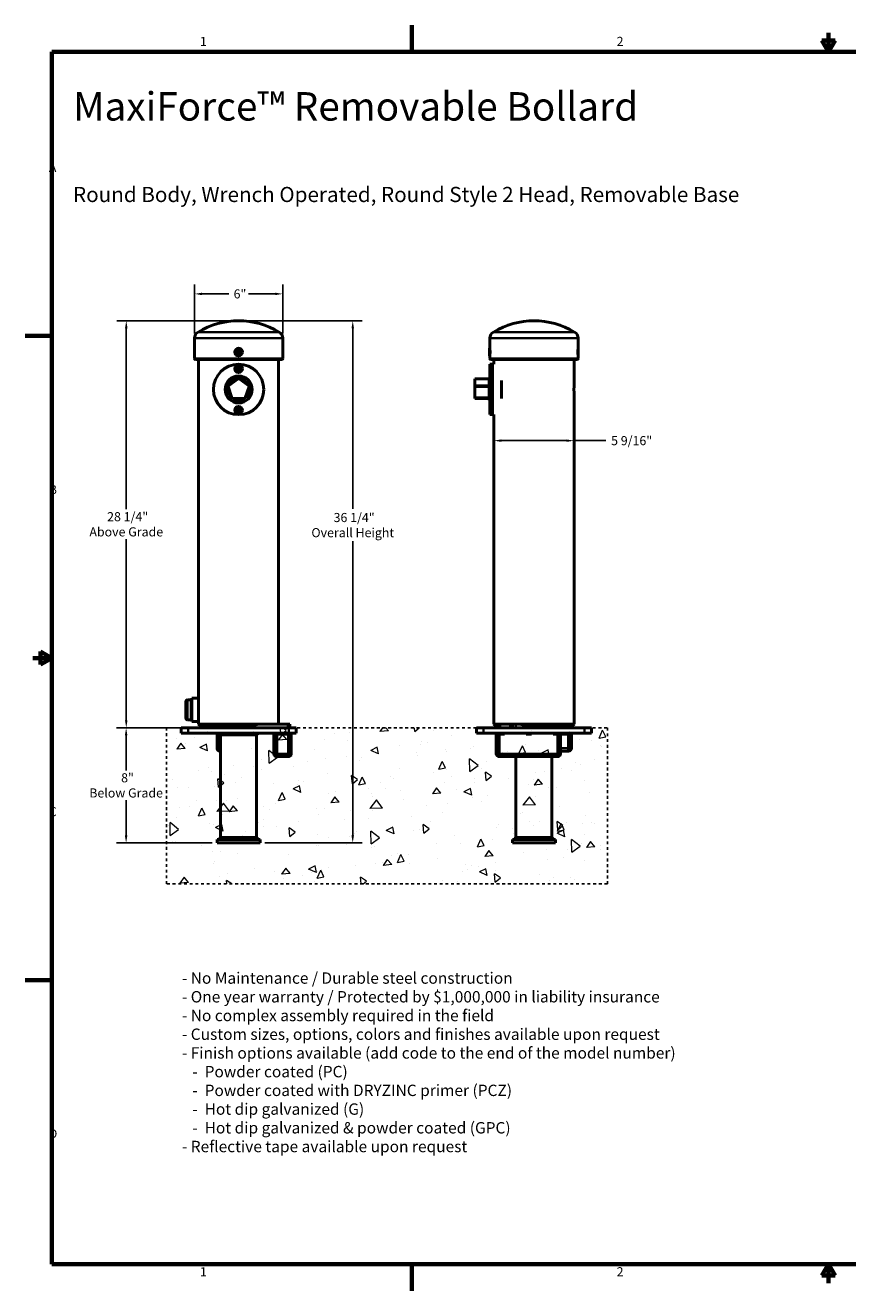
# Model space of a CAD drawing. Units: inches. Extents: x 1.1 to 57.6, y 0.4 to 44.9.
# Drawn here: x 1.1 to 30, y 0.4 to 44.9 of the extents above; entities that cross this region are included whole.
import ezdxf

# ---------------------------------------------------------------- set-up
doc = ezdxf.new("R2010")
doc.units = ezdxf.units.IN
doc.header["$LTSCALE"] = 2.666667
doc.header["$MEASUREMENT"] = 0
doc.linetypes.add('DOTTED', pattern=[0.0482, 0.0069, -0.0413])
for name, color, linetype, lineweight in [('Border (ANSI)', 7, 'Continuous', 70), ('Dimension (ANSI)', 7, 'Continuous', 25), ('Hatch (ANSI)', 7, 'Continuous', 18), ('Sketch Geometry (ANSI)', 7, 'Continuous', 25), ('Symbol (ANSI)', 7, 'Continuous', 25), ('Visible (ANSI)', 7, 'Continuous', 50), ('Visible Narrow (ANSI)', 7, 'Continuous', 35)]:
    doc.layers.add(name, color=color, linetype=linetype, lineweight=lineweight)
doc.styles.add('Note Text (ANSI)', font='tahoma.ttf')
doc.dimstyles.new('Default (ANSI)', dxfattribs={"dimscale": 2.666667, "dimtxt": 0.12, "dimasz": 0.098425, "dimexe": 0.125, "dimexo": 0.0625, "dimgap": 0.031496, "dimtad": 0, "dimtih": 1, "dimtoh": 1, "dimrnd": 1e-08, "dimzin": 4, "dimdsep": 46, "dimtxsty": 'Note Text (ANSI)', "dimcen": 0.09, "dimdle": 0.393701, "dimclrd": 256, "dimclre": 256, "dimclrt": 256, "dimadec": 0, "dimazin": 1, "dimtfac": 1, "dimtofl": 0, "dimtmove": 0, "dimatfit": 3, "dimfxl": 1, "dimtolj": 1, "dimtzin": 4, "dimlwd": -1, "dimlwe": -1, "dimarcsym": 0})
doc.dimstyles.new('Default (ANSI)-03', dxfattribs={"dimscale": 2.666667, "dimtxt": 0.12, "dimasz": 0.098425, "dimexe": 0.125, "dimexo": 0.0625, "dimgap": 0.031496, "dimtad": 0, "dimtih": 1, "dimtoh": 1, "dimrnd": 1e-08, "dimzin": 0, "dimdsep": 46, "dimlunit": 5, "dimtxsty": 'Note Text (ANSI)', "dimcen": 0.09, "dimdle": 0.393701, "dimclrd": 256, "dimclre": 256, "dimclrt": 256, "dimadec": 0, "dimazin": 1, "dimtfac": 1, "dimtofl": 0, "dimtmove": 0, "dimatfit": 3, "dimfxl": 1, "dimfrac": 2, "dimtolj": 1, "dimtzin": 4, "dimlwd": -1, "dimlwe": -1, "dimarcsym": 0})
doc.dimstyles.new('Default (ANSI)-04', dxfattribs={"dimscale": 2.666667, "dimtxt": 0.12, "dimasz": 0.098425, "dimexe": 0.125, "dimexo": 0.0625, "dimgap": 0.031496, "dimtad": 0, "dimtih": 1, "dimtoh": 1, "dimrnd": 1e-08, "dimzin": 0, "dimdsep": 46, "dimlunit": 5, "dimtxsty": 'Note Text (ANSI)', "dimcen": 0.09, "dimdle": 0.393701, "dimclrd": 256, "dimclre": 256, "dimclrt": 256, "dimadec": 0, "dimazin": 1, "dimtfac": 1, "dimtofl": 0, "dimtmove": 0, "dimatfit": 3, "dimfxl": 1, "dimfrac": 2, "dimtolj": 1, "dimtzin": 4, "dimlwd": -1, "dimlwe": -1, "dimarcsym": 0})

# ---------------------------------------------------------------- blocks, each defined once
blk = doc.blocks.new('Borders BlueEmber_Border')
at = {"layer": 'Border (ANSI)'}
for p, q in [((5.5, 16.5), (5.5, 16.85)), ((11, 16.5), (11, 16.75)), ((10.913, 16.65), (11.087, 16.65)), ((11, 16.5), (10.913, 16.65)), ((11, 16.5), (11.087, 16.65)), ((0.75, 16.5), (21.25, 16.5)), ((0.75, 16.5), (0.75, 0.5)), ((0.75, 12.75), (0.4, 12.75)), ((0.6, 8.413), (0.6, 8.587)), ((0.75, 8.5), (0.6, 8.587)), ((0.75, 8.5), (0.5, 8.5)), ((0.75, 8.5), (0.6, 8.413)), ((0.75, 4.25), (0.4, 4.25)), ((0.75, 0.5), (21.25, 0.5)), ((5.5, 0.5), (5.5, 0.15)), ((11, 0.5), (10.913, 0.35)), ((11.087, 0.35), (10.913, 0.35)), ((11, 0.5), (11, 0.25)), ((11, 0.5), (11.087, 0.35))]:
    blk.add_line(p, q, dxfattribs=at)
at = {"layer": 'Symbol (ANSI)', "char_height": 0.12, "style": 'Note Text (ANSI)'}
for s, insert, attachment_point in [('1', (2.75, 16.54), 8), ('2', (8.25, 16.54), 8), ('A', (0.71, 14.875), 7), ('B', (0.71, 10.625), 7), ('C', (0.71, 6.375), 7), ('D', (0.71, 2.125), 7), ('1', (2.75, 0.46), 2), ('2', (8.25, 0.46), 2)]:
    blk.add_mtext(s, dxfattribs=dict(at, insert=insert, attachment_point=attachment_point))
blk = doc.blocks.new('*D6')
at = {"layer": 'Defpoints', "color": 0}
for p in [(8.574, 34.535), (4.62, 20.211), (6.801, 20.211)]:
    blk.add_point(p, dxfattribs=at)
at = {"layer": 'Dimension (ANSI)'}
for p, q in [((8.407, 34.535), (4.287, 34.535)), ((4.62, 34.273), (4.62, 27.901)), ((4.62, 20.473), (4.62, 26.845)), ((6.634, 20.211), (4.287, 20.211))]:
    blk.add_line(p, q, dxfattribs=at)
for points in [[(4.576, 34.273), (4.664, 34.273), (4.62, 34.535)], [(4.576, 20.473), (4.664, 20.473), (4.62, 20.211)]]:
    blk.add_solid(points, dxfattribs=at)
at = {"layer": 'Dimension (ANSI)', "insert": (4.62, 27.373), "char_height": 0.32, "attachment_point": 5, "style": 'Note Text (ANSI)'}
blk.add_mtext('\\A1; 28 1/4"\\PAbove Grade', dxfattribs=at)
blk = doc.blocks.new('*D7')
at = {"layer": 'Defpoints', "color": 0}
for p in [(6.801, 20.211), (4.615, 16.157), (7.814, 16.157)]:
    blk.add_point(p, dxfattribs=at)
at = {"layer": 'Dimension (ANSI)'}
for p, q in [((6.634, 20.211), (4.282, 20.211)), ((4.615, 19.948), (4.615, 18.709)), ((4.615, 16.42), (4.615, 17.659)), ((7.647, 16.157), (4.282, 16.157))]:
    blk.add_line(p, q, dxfattribs=at)
for points in [[(4.571, 19.948), (4.659, 19.948), (4.615, 20.211)], [(4.571, 16.42), (4.659, 16.42), (4.615, 16.157)]]:
    blk.add_solid(points, dxfattribs=at)
at = {"layer": 'Dimension (ANSI)', "insert": (4.615, 18.184), "char_height": 0.32, "attachment_point": 5, "style": 'Note Text (ANSI)'}
blk.add_mtext('\\A1; 8"\\PBelow Grade', dxfattribs=at)
blk = doc.blocks.new('*D8')
at = {"layer": 'Defpoints', "color": 0}
for p in [(8.574, 34.535), (12.591, 34.535), (9.334, 16.157)]:
    blk.add_point(p, dxfattribs=at)
at = {"layer": 'Dimension (ANSI)'}
for p, q in [((8.741, 34.535), (12.924, 34.535)), ((12.591, 34.273), (12.591, 27.914)), ((12.591, 16.42), (12.591, 26.773)), ((9.501, 16.157), (12.924, 16.157))]:
    blk.add_line(p, q, dxfattribs=at)
for points in [[(12.547, 34.273), (12.634, 34.273), (12.591, 34.535)], [(12.547, 16.42), (12.634, 16.42), (12.591, 16.157)]]:
    blk.add_solid(points, dxfattribs=at)
at = {"layer": 'Dimension (ANSI)', "insert": (12.591, 27.344), "char_height": 0.32, "attachment_point": 5, "style": 'Note Text (ANSI)'}
blk.add_mtext('\\A1; 36 1/4"\\POverall Height', dxfattribs=at)
blk = doc.blocks.new('*D9')
at = {"layer": 'Defpoints', "color": 0}
for p in [(20.379, 30.316), (17.56, 29.833), (20.379, 29.833)]:
    blk.add_point(p, dxfattribs=at)
at = {"layer": 'Dimension (ANSI)'}
for p, q in [((17.823, 30.316), (20.116, 30.316)), ((20.379, 30.316), (21.496, 30.316))]:
    blk.add_line(p, q, dxfattribs=at)
for points in [[(17.823, 30.36), (17.823, 30.272), (17.56, 30.316)], [(20.116, 30.36), (20.116, 30.272), (20.379, 30.316)]]:
    blk.add_solid(points, dxfattribs=at)
at = {"layer": 'Dimension (ANSI)', "insert": (22.358, 30.316), "char_height": 0.32, "attachment_point": 5, "style": 'Note Text (ANSI)'}
blk.add_mtext('\\A1; 5 9/16"', dxfattribs=at)
blk = doc.blocks.new('*D10')
at = {"layer": 'Defpoints', "color": 0}
for p in [(10.126, 35.481), (7.022, 33.922), (10.126, 33.922)]:
    blk.add_point(p, dxfattribs=at)
at = {"layer": 'Dimension (ANSI)'}
for p, q in [((7.022, 34.088), (7.022, 35.814)), ((10.126, 34.088), (10.126, 35.814)), ((7.285, 35.481), (8.225, 35.481)), ((9.863, 35.481), (8.923, 35.481))]:
    blk.add_line(p, q, dxfattribs=at)
for points in [[(7.285, 35.524), (7.285, 35.437), (7.022, 35.481)], [(9.863, 35.524), (9.863, 35.437), (10.126, 35.481)]]:
    blk.add_solid(points, dxfattribs=at)
at = {"layer": 'Dimension (ANSI)', "insert": (8.574, 35.481), "char_height": 0.32, "attachment_point": 5, "style": 'Note Text (ANSI)'}
blk.add_mtext('\\A1; 6"', dxfattribs=at)

msp = doc.modelspace()

# ---------------------------------------------------------------- hatches: boundary and pattern name
at = {"layer": 'Hatch (ANSI)', "true_color": 0x808080}
h = msp.add_hatch(dxfattribs=at)
h.set_pattern_fill('AR-CONC', color=8, scale=0.39895, angle=45, style=0, double=1)
h.paths.add_polyline_path([(21.5529, 20.2106), (21.5529, 14.7155), (6.0406, 14.7155), (6.0406, 20.2106)])
h = msp.add_hatch(dxfattribs=at)
h.set_pattern_fill('AR-CONC', color=8, scale=0.39895, angle=135, style=0, double=1)
h.paths.add_polyline_path([(21.5529, 20.2106), (21.5529, 14.7155), (6.0406, 14.7155), (6.0406, 20.2106)])

# ---------------------------------------------------------------- linework, layer by layer
at = {"layer": 'Sketch Geometry (ANSI)', "linetype": 'DOTTED', "ltscale": 0.714128}
for p, q in [((6.0406, 20.2106), (21.5529, 20.2106)), ((21.5529, 14.7155), (6.0406, 14.7155))]:
    msp.add_line(p, q, dxfattribs=at)
at = {"layer": 'Sketch Geometry (ANSI)', "linetype": 'DOTTED', "ltscale": 0.712541}
for p, q in [((6.0406, 14.7155), (6.0406, 20.2106)), ((21.5529, 20.2106), (21.5529, 14.7155))]:
    msp.add_line(p, q, dxfattribs=at)
at = {"layer": 'Visible (ANSI)'}
for p, q in [((7.0222, 33.2054), (7.0222, 33.9216)), ((10.1256, 33.2054), (10.1256, 33.9216)), ((17.4179, 33.5588), (17.4179, 33.9216)), ((20.5213, 33.5588), (20.5213, 33.9216)), ((8.5643, 33.4768), (8.5304, 33.4461)), ((8.5304, 33.4461), (8.54, 33.4014)), ((8.54, 33.4014), (8.5835, 33.3874)), ((8.6078, 33.4628), (8.5643, 33.4768)), ((8.5835, 33.3874), (8.6174, 33.4181)), ((8.6126, 33.4404), (8.6078, 33.4628)), ((8.6174, 33.4181), (8.6126, 33.4404)), ((17.4089, 33.5644), (17.4089, 33.2998)), ((17.4179, 33.5588), (17.4106, 33.5652)), ((20.5213, 33.5588), (20.5286, 33.5652)), ((20.5303, 33.2998), (20.5303, 33.5644)), ((10.0939, 33.1737), (7.0539, 33.1737)), ((7.1647, 33.1737), (7.1647, 20.3373)), ((9.9831, 33.1737), (9.9831, 20.3373)), ((17.4179, 33.3054), (17.4106, 33.299)), ((17.4149, 33.004), (17.4149, 31.2306)), ((17.4149, 33.004), (17.5099, 33.004)), ((17.4179, 33.2054), (17.4179, 33.3054)), ((20.4896, 33.1737), (17.4496, 33.1737)), ((17.5099, 33.004), (17.5099, 31.2306)), ((17.5099, 31.2306), (17.5099, 33.004)), ((17.5604, 33.004), (17.5099, 33.004)), ((17.5604, 33.1737), (17.5604, 33.004)), ((20.3788, 33.1737), (20.3788, 32.1882)), ((20.5213, 33.3054), (20.5286, 33.299)), ((20.5213, 33.2054), (20.5213, 33.3054)), ((8.5735, 32.8913), (8.5341, 32.8681)), ((8.5341, 32.8681), (8.5343, 32.8453)), ((8.5343, 32.8453), (8.5345, 32.8224)), ((8.5345, 32.8224), (8.5743, 32.7999)), ((8.6133, 32.8688), (8.5735, 32.8913)), ((8.5743, 32.7999), (8.6137, 32.8231)), ((8.6137, 32.8231), (8.6133, 32.8688)), ((8.3374, 31.8199), (8.2079, 32.2195)), ((8.2179, 32.2503), (8.558, 32.497)), ((8.5904, 32.4969), (8.9301, 32.2497)), ((8.9401, 32.2189), (8.8099, 31.8195)), ((16.8832, 32.4973), (16.8832, 32.4969)), ((17.4149, 32.4973), (16.8832, 32.4973)), ((17.3899, 32.4969), (16.8832, 32.4969)), ((16.8832, 32.4969), (16.8832, 32.2497)), ((16.8832, 32.2497), (17.3899, 32.2497)), ((16.8832, 32.2497), (16.8832, 32.2189)), ((17.3899, 32.2189), (16.8832, 32.2189)), ((16.8832, 32.2189), (16.8832, 31.8195)), ((17.3899, 32.2497), (17.3899, 32.4969)), ((17.3899, 31.8195), (17.3899, 32.2189)), ((17.8291, 31.7992), (17.8291, 32.4354)), ((8.7837, 31.8004), (8.3636, 31.8008)), ((16.8832, 31.8195), (17.3899, 31.8195)), ((16.8832, 31.8195), (16.8832, 31.8004)), ((17.3899, 31.8004), (16.8832, 31.8004)), ((17.3899, 31.7373), (17.3899, 31.8004)), ((17.4149, 31.7373), (17.3899, 31.7373)), ((20.3788, 32.0464), (20.3788, 20.3373)), ((8.5687, 31.4344), (8.532, 31.4072)), ((8.532, 31.4072), (8.5371, 31.3618)), ((8.5371, 31.3618), (8.579, 31.3435)), ((8.6107, 31.4161), (8.5687, 31.4344)), ((8.579, 31.3435), (8.5974, 31.3571)), ((8.5974, 31.3571), (8.6158, 31.3707)), ((8.6158, 31.3707), (8.6107, 31.4161)), ((17.4149, 31.2306), (17.5099, 31.2306)), ((17.5604, 31.2306), (17.5099, 31.2306)), ((17.5604, 31.2306), (17.5604, 20.3373)), ((6.7144, 20.5604), (6.7144, 21.1275)), ((6.7779, 21.1933), (6.8904, 21.1974)), ((6.9222, 20.431), (6.9222, 21.2569)), ((7.1647, 21.2569), (6.9222, 21.2569)), ((6.7779, 20.4946), (6.8904, 20.4905)), ((6.5472, 20.2106), (6.8006, 20.2106)), ((6.5472, 20.0206), (6.5472, 20.2106)), ((10.3472, 20.2106), (6.8006, 20.2106)), ((7.1647, 20.431), (6.9222, 20.431)), ((9.1914, 20.3373), (7.1647, 20.3373)), ((7.1647, 20.3373), (9.0297, 20.3373)), ((7.2281, 20.274), (7.1647, 20.3373)), ((7.2281, 20.2106), (7.2281, 20.274)), ((7.2281, 20.274), (9.0092, 20.274)), ((9.0502, 20.274), (9.0092, 20.274)), ((9.0297, 20.3373), (9.1914, 20.3373)), ((9.1914, 20.274), (9.0502, 20.274)), ((10.3156, 20.3373), (9.1914, 20.3373)), ((9.1914, 20.3373), (9.1914, 20.274)), ((10.3789, 20.3373), (10.3156, 20.3373)), ((10.3156, 20.3373), (10.3156, 20.2106)), ((10.3472, 20.2106), (10.6006, 20.2106)), ((10.3789, 20.2106), (10.3789, 20.3373)), ((10.6006, 20.0206), (10.6006, 20.2106)), ((16.9429, 20.2106), (17.1963, 20.2106)), ((16.9429, 20.0206), (16.9429, 20.2106)), ((20.7429, 20.2106), (17.1963, 20.2106)), ((17.7029, 20.3373), (17.5604, 20.3373)), ((17.5604, 20.3373), (17.6362, 20.3373)), ((17.6238, 20.274), (17.5604, 20.3373)), ((17.6238, 20.2106), (17.6238, 20.274)), ((17.6238, 20.274), (17.6961, 20.274)), ((17.6362, 20.3373), (17.7029, 20.3373)), ((17.7029, 20.274), (17.6434, 20.3335)), ((17.7029, 20.274), (17.6961, 20.274)), ((17.7663, 20.3373), (17.7029, 20.3373)), ((17.7029, 20.3373), (17.7029, 20.2106)), ((17.7663, 20.2106), (17.7663, 20.3373)), ((18.1463, 20.3373), (17.7663, 20.3373)), ((18.2096, 20.3373), (18.1463, 20.3373)), ((18.1463, 20.3373), (18.1463, 20.2106)), ((18.2096, 20.2106), (18.2096, 20.3373)), ((18.3363, 20.3373), (18.2096, 20.3373)), ((18.5519, 20.3373), (18.3363, 20.3373)), ((20.3788, 20.3373), (18.5519, 20.3373)), ((18.5519, 20.3373), (18.9696, 20.3373)), ((18.5519, 20.274), (18.5519, 20.3373)), ((18.9696, 20.274), (18.5519, 20.274)), ((18.9696, 20.3373), (20.3788, 20.3373)), ((18.9696, 20.274), (20.3154, 20.274)), ((20.3154, 20.274), (20.3788, 20.3373)), ((20.3154, 20.2106), (20.3154, 20.274)), ((20.7429, 20.2106), (20.9963, 20.2106)), ((20.9963, 20.0206), (20.9963, 20.2106)), ((6.5472, 20.0206), (6.8006, 20.0206)), ((10.3472, 20.0206), (6.8006, 20.0206)), ((7.8139, 19.989), (7.7822, 20.0206)), ((7.8139, 20.0206), (7.8139, 19.4878)), ((7.8139, 20.0206), (7.8139, 19.989)), ((7.8669, 19.4878), (7.8669, 20.0206)), ((7.9406, 19.9573), (7.8772, 20.0206)), ((7.9144, 19.4878), (7.9144, 19.9835)), ((7.9406, 16.3473), (7.9406, 19.9573)), ((7.9406, 19.9573), (9.2072, 19.9573)), ((9.2072, 19.9573), (9.2706, 20.0206)), ((9.2072, 16.3473), (9.2072, 19.9573)), ((9.8137, 19.989), (9.7821, 20.0206)), ((9.8137, 20.0206), (9.8137, 19.2978)), ((9.8137, 20.0206), (9.8137, 19.989)), ((9.8667, 19.2978), (9.8667, 20.0206)), ((9.9142, 20.0206), (9.9142, 19.989)), ((9.9142, 19.2978), (9.9142, 19.989)), ((9.9142, 19.989), (10.3259, 19.989)), ((10.3259, 19.989), (10.3259, 20.0206)), ((10.3259, 19.989), (10.3259, 19.2978)), ((10.3472, 20.0206), (10.6006, 20.0206)), ((10.3734, 19.2978), (10.3734, 20.0206)), ((10.4264, 19.2978), (10.4264, 20.0206)), ((10.4264, 19.989), (10.4264, 20.0206)), ((10.4581, 20.0206), (10.4264, 19.989)), ((16.9429, 20.0206), (17.1963, 20.0206)), ((20.7429, 20.0206), (17.1963, 20.0206)), ((17.6444, 19.989), (17.6128, 20.0206)), ((17.6444, 20.0206), (17.6444, 19.2978)), ((17.6444, 20.0206), (17.6444, 19.989)), ((17.6974, 19.2978), (17.6974, 20.0206)), ((17.7449, 20.0206), (17.7449, 19.989)), ((17.7449, 19.2978), (17.7449, 19.989)), ((17.7449, 19.989), (17.9349, 19.989)), ((17.9349, 19.989), (17.9349, 20.0206)), ((18.6949, 20.0206), (18.6949, 19.989)), ((18.6949, 19.989), (18.8849, 19.989)), ((18.8849, 19.989), (18.8849, 20.0206)), ((19.6449, 20.0206), (19.6449, 19.989)), ((19.6449, 19.989), (19.8033, 19.989)), ((19.8033, 19.989), (19.8033, 20.0206)), ((19.8033, 19.989), (19.8033, 19.2978)), ((19.8033, 19.989), (19.8508, 19.989)), ((19.8508, 19.2978), (19.8508, 20.0206)), ((19.9038, 19.2978), (19.9038, 20.0206)), ((19.9038, 19.989), (19.9038, 20.0206)), ((19.9354, 20.0206), (19.9038, 19.989)), ((19.9038, 19.989), (20.1864, 19.989)), ((20.1864, 19.989), (20.1864, 20.0206)), ((20.1864, 19.989), (20.1864, 19.4878)), ((20.2339, 19.4878), (20.2339, 20.0206)), ((20.2869, 19.4878), (20.2869, 20.0206)), ((20.2869, 19.989), (20.2869, 20.0206)), ((20.3186, 20.0206), (20.2869, 19.989)), ((20.7429, 20.0206), (20.9963, 20.0206)), ((7.9144, 19.4878), (7.9144, 19.3873)), ((7.9406, 19.3873), (7.9144, 19.3873)), ((9.9142, 19.2978), (9.9142, 19.1973)), ((10.3259, 19.1973), (9.9142, 19.1973)), ((10.3259, 19.1973), (10.3259, 19.2978)), ((17.7449, 19.2978), (17.7449, 19.1973)), ((19.8033, 19.1973), (17.7449, 19.1973)), ((18.3363, 16.3473), (18.3363, 19.1973)), ((19.6029, 16.3473), (19.6029, 19.1973)), ((19.8508, 19.3873), (19.8033, 19.3873)), ((19.8033, 19.1973), (19.8033, 19.2978)), ((20.1864, 19.3873), (19.9038, 19.3873)), ((20.1864, 19.3873), (20.1864, 19.4878)), ((7.8139, 16.284), (9.3339, 16.284)), ((7.8139, 16.284), (7.8139, 16.1573)), ((7.8139, 16.1573), (9.3339, 16.1573)), ((7.9406, 16.3473), (7.8772, 16.284)), ((7.9406, 16.3473), (9.2072, 16.3473)), ((9.2072, 16.3473), (9.2706, 16.284)), ((9.3339, 16.284), (9.3339, 16.1573)), ((18.2096, 16.284), (18.2096, 16.1573)), ((18.2096, 16.284), (19.7296, 16.284)), ((18.2096, 16.1573), (19.7296, 16.1573)), ((18.3363, 16.3473), (18.2729, 16.284)), ((18.3363, 16.3473), (19.6029, 16.3473)), ((19.6029, 16.3473), (19.6663, 16.284)), ((19.7296, 16.284), (19.7296, 16.1573))]:
    msp.add_line(p, q, dxfattribs=at)
at = {"layer": 'Visible (ANSI)', "flags": 128}
for points in [[(17.4179, 33.5588), (17.418, 33.5577), (17.4183, 33.5544), (17.4187, 33.5489), (17.4192, 33.5412), (17.4198, 33.5318), (17.4204, 33.521), (17.421, 33.5088), (17.4216, 33.495), (17.4221, 33.48), (17.4225, 33.4642), (17.4227, 33.448), (17.4228, 33.4321), (17.4227, 33.4162), (17.4225, 33.4), (17.4221, 33.3842), (17.4216, 33.3692), (17.421, 33.3554), (17.4204, 33.3432), (17.4198, 33.3324), (17.4192, 33.323), (17.4187, 33.3153), (17.4183, 33.3098), (17.418, 33.3065), (17.4179, 33.3054)], [(20.5213, 33.3054), (20.5212, 33.3065), (20.5209, 33.3098), (20.5205, 33.3153), (20.52, 33.323), (20.5194, 33.3324), (20.5188, 33.3432), (20.5182, 33.3554), (20.5176, 33.3692), (20.5171, 33.3842), (20.5167, 33.4), (20.5165, 33.4162), (20.5164, 33.4321), (20.5165, 33.448), (20.5167, 33.4642), (20.5171, 33.48), (20.5176, 33.495), (20.5182, 33.5088), (20.5188, 33.521), (20.5194, 33.5318), (20.52, 33.5412), (20.5205, 33.5489), (20.5209, 33.5544), (20.5212, 33.5577), (20.5213, 33.5588)], [(20.3788, 32.0464), (20.3787, 32.047), (20.3786, 32.0488), (20.3785, 32.0518), (20.3783, 32.056), (20.3781, 32.0612), (20.3779, 32.0671), (20.3776, 32.074), (20.3774, 32.0817), (20.3772, 32.0901), (20.3771, 32.0991), (20.377, 32.1082), (20.377, 32.1173), (20.377, 32.1263), (20.3771, 32.1355), (20.3772, 32.1444), (20.3774, 32.1529), (20.3776, 32.1606), (20.3779, 32.1675), (20.3781, 32.1734), (20.3783, 32.1786), (20.3785, 32.1828), (20.3786, 32.1858), (20.3787, 32.1876), (20.3788, 32.1882)], [(9.0297, 20.3373), (9.0307, 20.3373), (9.0316, 20.3373), (9.0325, 20.3372), (9.0335, 20.3372), (9.0344, 20.3371), (9.0353, 20.337), (9.0362, 20.3369), (9.0371, 20.3368), (9.0379, 20.3367), (9.0388, 20.3365), (9.0397, 20.3364), (9.0405, 20.3362), (9.0414, 20.3361), (9.0422, 20.3359), (9.043, 20.3357), (9.0439, 20.3355), (9.0447, 20.3353), (9.0455, 20.335), (9.0463, 20.3348), (9.0471, 20.3346), (9.0479, 20.3343), (9.0487, 20.3341), (9.0494, 20.3338), (9.0502, 20.3335)], [(17.6362, 20.3373), (17.6365, 20.3373), (17.6368, 20.3373), (17.6372, 20.3372), (17.6375, 20.3372), (17.6378, 20.3371), (17.6381, 20.337), (17.6384, 20.3369), (17.6387, 20.3368), (17.639, 20.3367), (17.6393, 20.3365), (17.6396, 20.3364), (17.6399, 20.3362), (17.6402, 20.3361), (17.6405, 20.3359), (17.6408, 20.3357), (17.6411, 20.3355), (17.6414, 20.3353), (17.6417, 20.335), (17.642, 20.3348), (17.6422, 20.3346), (17.6425, 20.3343), (17.6428, 20.3341), (17.6431, 20.3338), (17.6434, 20.3335)]]:
    msp.add_lwpolyline(points, dxfattribs=at)
at = {"layer": 'Visible (ANSI)'}
for centre, radius in [((8.5739, 33.4321), 0.1333), ((8.5739, 33.4321), 0.016), ((8.5739, 32.1173), 0.8867), ((8.5739, 32.8456), 0.1333), ((8.5739, 32.1173), 0.475), ((8.5739, 32.8456), 0.016), ((8.5739, 31.389), 0.1333), ((8.5739, 31.389), 0.016)]:
    msp.add_circle(centre, radius, dxfattribs=at)
for centre, radius, start, end in [((8.5739, 31.7635), 2.7719, 58.96864, 121.03136), ((18.9696, 31.7635), 2.7719, 58.96864, 121.03136), ((7.2756, 33.9216), 0.2533, 121.03136, 180), ((9.8722, 33.9216), 0.2533, 0, 58.96864), ((17.6713, 33.9216), 0.2533, 121.03136, 180), ((20.2679, 33.9216), 0.2533, 0, 58.96864), ((8.5739, 33.4321), 0.0457, 162.14271, 222.14271), ((8.5739, 33.4321), 0.0457, 102.14271, 162.14271), ((8.5739, 33.4321), 0.0396, 132.14271, 192.14271), ((8.5739, 33.4321), 0.0396, 192.14271, 252.14271), ((8.5739, 33.4321), 0.0457, 222.14271, 282.14271), ((8.5739, 33.4321), 0.0396, 72.14271, 132.14271), ((8.5739, 33.4321), 0.0396, 252.14271, 312.14271), ((8.5739, 33.4321), 0.0457, 42.14271, 102.14271), ((8.5739, 33.4321), 0.0457, 282.14271, 342.14271), ((8.5739, 33.4321), 0.0396, 12.14271, 72.14271), ((8.5739, 33.4321), 0.0396, 312.14271, 12.14271), ((8.5739, 33.4321), 0.0457, 342.14271, 42.14271), ((17.4099, 33.5644), 0.00101, 49, 180), ((20.5293, 33.5644), 0.00101, 0, 131), ((7.0539, 33.2054), 0.0317, 180, 270), ((10.0939, 33.2054), 0.0317, 270, 0), ((17.4099, 33.2998), 0.00101, 180, 311), ((17.4496, 33.2054), 0.0317, 180, 270), ((20.4896, 33.2054), 0.0317, 270, 0), ((20.5293, 33.2998), 0.00101, 229, 0), ((8.5739, 32.8456), 0.0457, 150.4864, 210.4864), ((8.5739, 32.8456), 0.0457, 90.4864, 150.4864), ((8.5739, 32.8456), 0.0396, 120.4864, 180.4864), ((8.5739, 32.8456), 0.0396, 180.4864, 240.4864), ((8.5739, 32.8456), 0.0457, 210.4864, 270.4864), ((8.5739, 32.8456), 0.0396, 60.4864, 120.4864), ((8.5739, 32.8456), 0.0396, 240.4864, 300.4864), ((8.5739, 32.8456), 0.0457, 30.4864, 90.4864), ((8.5739, 32.8456), 0.0457, 270.4864, 330.4864), ((8.5739, 32.8456), 0.0396, 0.4864, 60.4864), ((8.5739, 32.8456), 0.0396, 300.4864, 0.4864), ((8.5739, 32.8456), 0.0457, 330.4864, 30.4864), ((8.5739, 32.1173), 0.38, 164.39393, 231.50855), ((8.5739, 32.1173), 0.38, 159.50855, 164.39393), ((8.5739, 32.1173), 0.38, 92.39393, 159.50855), ((8.5739, 32.1173), 0.38, 87.50855, 92.39393), ((8.5739, 32.1173), 0.38, 20.39393, 87.50855), ((8.5739, 32.1173), 0.38, 308.39393, 15.50855), ((8.5739, 32.1173), 0.38, 15.50855, 20.39393), ((8.5739, 32.1173), 0.38, 231.50855, 236.39393), ((8.5739, 32.1173), 0.38, 236.39393, 303.50855), ((8.5739, 32.1173), 0.38, 303.50855, 308.39393), ((8.5739, 31.389), 0.0457, 156.46625, 216.46625), ((8.5739, 31.389), 0.0457, 96.46625, 156.46625), ((8.5739, 31.389), 0.0396, 126.46625, 186.46625), ((8.5739, 31.389), 0.0396, 186.46625, 246.46625), ((8.5739, 31.389), 0.0457, 216.46625, 276.46625), ((8.5739, 31.389), 0.0396, 66.46625, 126.46625), ((8.5739, 31.389), 0.0396, 246.46625, 306.46625), ((8.5739, 31.389), 0.0457, 36.46625, 96.46625), ((8.5739, 31.389), 0.0457, 276.46625, 336.46625), ((8.5739, 31.389), 0.0396, 6.46625, 66.46625), ((8.5739, 31.389), 0.0396, 306.46625, 6.46625), ((8.5739, 31.389), 0.0457, 336.46625, 36.46625), ((6.7803, 21.1275), 0.0659, 92.08243, 180), ((6.8892, 21.2303), 0.0329, 272.08243, 0), ((6.7803, 20.5604), 0.0659, 180, 267.91757), ((6.8892, 20.4576), 0.0329, 0, 87.91757), ((8.5739, 19.0073), 1.4092, 64.01077, 70.2441), ((18.9696, 18.9281), 1.4092, 90, 107.243), ((7.9144, 19.4878), 0.1005, 180, 270), ((7.9144, 19.4878), 0.0475, 180, 270), ((9.9142, 19.2978), 0.1005, 180, 270), ((9.9142, 19.2978), 0.0475, 180, 270), ((10.3259, 19.2978), 0.1005, 270, 0), ((10.3259, 19.2978), 0.0475, 270, 0), ((17.7449, 19.2978), 0.1005, 180, 270), ((17.7449, 19.2978), 0.0475, 180, 270), ((19.8033, 19.2978), 0.1005, 270, 0), ((19.8033, 19.2978), 0.0475, 270, 0), ((20.1864, 19.4878), 0.1005, 270, 0), ((20.1864, 19.4878), 0.0475, 270, 0)]:
    msp.add_arc(centre, radius, start, end, dxfattribs=at)
at = {"layer": 'Visible Narrow (ANSI)'}
for p, q in [((10.1256, 33.9216), (7.0222, 33.9216)), ((7.145, 34.1387), (10.0028, 34.1387)), ((20.5213, 33.9216), (17.4179, 33.9216)), ((17.5407, 34.1387), (20.3985, 34.1387)), ((17.4106, 33.299), (17.4106, 33.5652)), ((20.5286, 33.5652), (20.5286, 33.299)), ((7.0222, 33.2054), (10.1256, 33.2054)), ((17.4179, 33.2054), (20.5213, 33.2054)), ((6.7779, 21.1933), (6.7779, 20.4946)), ((6.8904, 20.4905), (6.8904, 21.1974)), ((6.8006, 20.0206), (6.8006, 20.2106)), ((9.0297, 20.3373), (9.0092, 20.274)), ((9.0092, 20.2106), (9.0092, 20.274)), ((9.0502, 20.3335), (9.0502, 20.274)), ((9.0502, 20.2106), (9.0502, 20.274)), ((10.3472, 20.0206), (10.3472, 20.2106)), ((17.1963, 20.0206), (17.1963, 20.2106)), ((17.6362, 20.3373), (17.6961, 20.274)), ((17.6961, 20.2106), (17.6961, 20.274)), ((18.3363, 20.2106), (18.3363, 20.3373)), ((18.9696, 20.3373), (18.9696, 20.274)), ((18.9696, 20.2106), (18.9696, 20.274)), ((20.7429, 20.0206), (20.7429, 20.2106)), ((7.9144, 19.4878), (7.9406, 19.4878)), ((9.9142, 19.2978), (10.3259, 19.2978)), ((17.7449, 19.2978), (19.8033, 19.2978)), ((19.8033, 19.4878), (19.8508, 19.4878)), ((19.9038, 19.4878), (20.1864, 19.4878))]:
    msp.add_line(p, q, dxfattribs=at)
for centre in [(8.5739, 33.4321), (8.5739, 32.8456), (8.5739, 31.389)]:
    msp.add_circle(centre, 0.1323, dxfattribs=at)

# ---------------------------------------------------------------- block references
at = {"xscale": 2.666666666666667, "yscale": 2.666666666666667, "zscale": 2.666666666666667}
msp.add_blockref('Borders BlueEmber_Border', (0, 0), dxfattribs=at)

# ---------------------------------------------------------------- texts
at = {"layer": 'Symbol (ANSI)', "attachment_point": 1, "style": 'Note Text (ANSI)'}
for s, insert, char_height, width, line_spacing_factor in [('{\\fTahoma|b1|i0;\\H1.0000;Maxi\\fTahoma|b1|i1;\\H1.0000;Force\\fTahoma|b1|i0;\\H1.0000;™ Removable Bollard\\P\\fTahoma|b0|i0;\\H0.5333;Round Body, Wrench Operated, Round Style 2 Head, Removable Base}', (2.7465, 42.5804), 0.32, 25.869294, 2), ('{\\fTahoma|b0|i0;\\H0.4000;- No Maintenance / Durable steel construction\\P- One year warranty / Protected by $1,000,000 in liability insurance\\P- No complex assembly required in the field\\P- Custom sizes, options, colors and finishes available upon request\\P- Finish options available (add code to the end of the model number)\\P   -  Powder coated (PC)\\P   -  Powder coated with DRYZINC primer (PCZ)\\P   -  Hot dip galvanized (G)\\P   -  Hot dip galvanized & powder coated (GPC)\\P- Reflective tape available upon request}', (6.5776, 11.6028), 0.4, 20.330898, 0.987884)]:
    msp.add_mtext(s, dxfattribs=dict(at, insert=insert, char_height=char_height, width=width, line_spacing_factor=line_spacing_factor))

# ---------------------------------------------------------------- dimensions: what is measured, and where the dimension line sits
at = {"layer": 'Dimension (ANSI)'}
dim = msp.add_linear_dim(base=(10.1256, 35.4807), p1=(7.0222, 33.9216), p2=(10.1256, 33.9216), text=' 6"', dimstyle='Default (ANSI)', override={"dimtih": 0, "dimtoh": 0, "dimdec": 2, "dimlfac": 1.973684, "dimtp": 0, "dimtm": 0, "dimtdec": 2, "dimatfit": 1}, dxfattribs=at)
dim.commit()
dim.dimension.update_dxf_attribs({"geometry": '*D10', "text_midpoint": (8.5739, 35.4807), "dimtype": 160})
for base, p1, p2, angle, text, dimstyle, override, picture, middle in [((4.62, 20.2106), (8.5739, 34.5354), (6.8006, 20.2106), 90, ' 28 1/4"\\PAbove Grade', 'Default (ANSI)-03', {"dimdec": 2, "dimlfac": 1.973684, "dimtp": 0, "dimtm": 0, "dimtdec": 2, "dimatfit": 1}, '*D6', (4.62, 27.373)), ((12.5907, 34.5354), (9.3339, 16.1573), (8.5739, 34.5354), 90, ' 36 1/4"\\POverall Height', 'Default (ANSI)', {"dimdec": 2, "dimlfac": 1.973684, "dimtp": 0, "dimtm": 0, "dimtdec": 2, "dimatfit": 1}, '*D8', (12.5907, 27.3437)), ((20.3788, 30.3161), (17.5604, 29.8334), (20.3788, 29.8334), 180, ' 5 9/16"', 'Default (ANSI)', {"dimtih": 0, "dimtoh": 0, "dimdec": 2, "dimlfac": 1.973684, "dimse1": 1, "dimse2": 1, "dimtp": 0, "dimtm": 0, "dimtdec": 2, "dimatfit": 2}, '*D9', (22.3584, 30.3161)), ((4.6149, 16.1573), (6.8006, 20.2106), (7.8139, 16.1573), 90, ' 8"\\PBelow Grade', 'Default (ANSI)-04', {"dimdec": 2, "dimlfac": 1.973684, "dimtp": 0, "dimtm": 0, "dimtdec": 2, "dimatfit": 1}, '*D7', (4.6149, 18.184))]:
    dim = msp.add_linear_dim(base=base, p1=p1, p2=p2, angle=angle, text=text, dimstyle=dimstyle, override=override, dxfattribs=at)
    dim.commit()
    dim.dimension.update_dxf_attribs({"geometry": picture, "text_midpoint": middle, "dimtype": 160})

doc.saveas('drawing.dxf')
